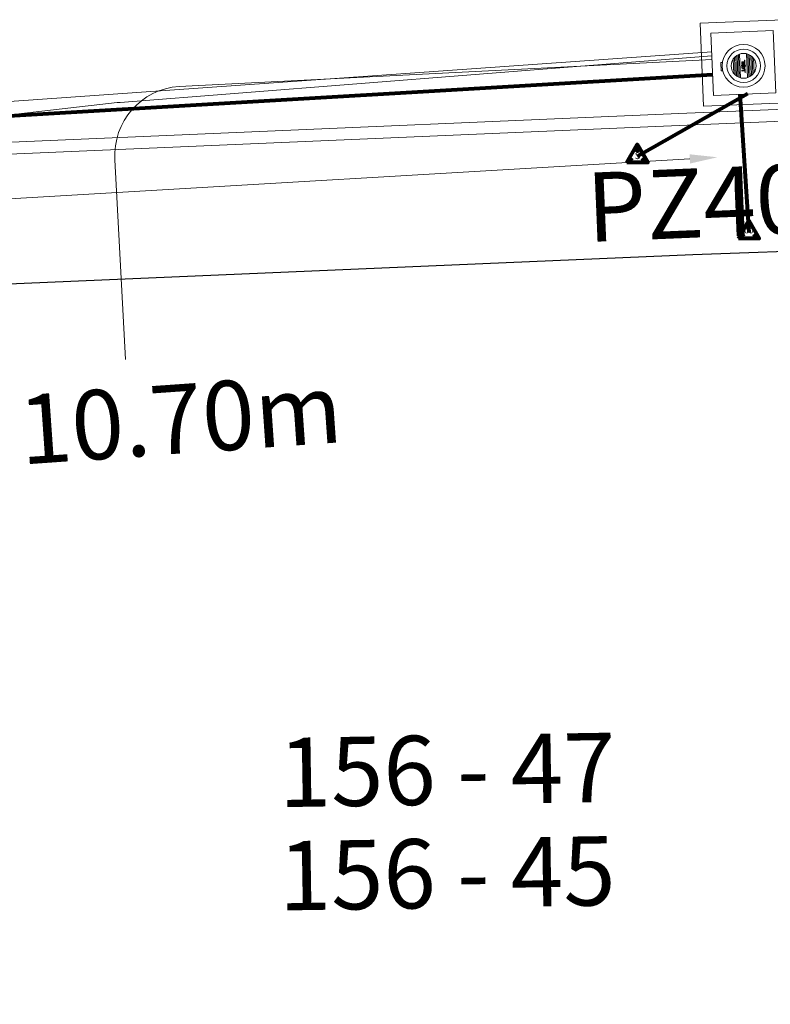
# Model space of a CAD drawing. Units: millimetres. Extents: x 699174 to 708273, y 9556060 to 9558985.
# Drawn here: x 699630 to 699641, y 9557491 to 9557505 of the extents above; entities that cross this region are included whole.
import ezdxf

# ---------------------------------------------------------------- set-up
doc = ezdxf.new("R2010")
doc.units = ezdxf.units.MM
for name, color, linetype, lineweight in [('ACOMETIDA FOM', 6, 'Continuous', 15), ('BORDILLOS', 8, 'Continuous', 0), ('COTAS FOM', 6, 'Continuous', 5), ('POZO 120X120 FOM', 6, 'Continuous', 5), ('SEMAFORIZACION', 6, 'Continuous', 80), ('TAPA FOM CIRCULAR', 6, 'Continuous', 0), ('ZANJA FOM', 6, 'Continuous', 80)]:
    doc.layers.add(name, color=color, linetype=linetype, lineweight=lineweight)
for name, color, linetype in [('DISTANCIA ACOMETIDA FOM', 6, 'Continuous'), ('LINEA FABRICA', 253, 'Continuous'), ('NUMERO DE PREDIO', 251, 'Continuous')]:
    doc.layers.add(name, color=color, linetype=linetype)
doc.styles.add('ARIAL', font='arial.ttf')
doc.styles.add('ATRIBUTOS', font='tahoma.ttf', dxfattribs={"height": 1})
doc.styles.add('Coordenadas', font='romans', dxfattribs={"width": 0.75, "height": 1})
doc.styles.add('COTAEERSSA', font='arial.ttf')
doc.dimstyles.new('COTA FOM', dxfattribs={"dimtxt": 0.9, "dimasz": 0.4, "dimexe": 0.18, "dimexo": 0.0625, "dimgap": 0.09, "dimtad": 0, "dimzin": 0, "dimdsep": 46, "dimtxsty": 'COTAEERSSA', "dimcen": 0, "dimse1": 1, "dimse2": 1, "dimclrd": 6, "dimclrt": 6, "dimadec": 0, "dimazin": 0, "dimtfac": 1, "dimtofl": 0, "dimtmove": 0, "dimatfit": 3, "dimfxl": 1, "dimtolj": 1, "dimtzin": 0, "dimlwd": 0, "dimlwe": 0, "dimarcsym": 2})

# ---------------------------------------------------------------- blocks, each defined once
blk = doc.blocks.new('*U208')
at = {"layer": 'TAPA FOM CIRCULAR'}
for p, q in [((-0.05995701986830682, 0.3041466040841281), (-0.05995701986830682, 0.3297249408743322)), ((-0.05995701986830682, 0.3297249408743322), (0.05995702184736729, 0.3297249408743322)), ((0.05995702184736729, 0.3297249408743322), (0.05995702184736729, 0.3041466040841281)), ((-0.1041381524410099, 0.1467433981597424), (0.1041381552349776, 0.1467433981597424)), ((-0.1727714517619461, 0.05028324574232101), (0.1727714538574219, 0.05028324574232101)), ((-0.1659447508864105, 0.06957527622580528), (0.1659447529818863, 0.06957527622580528)), ((-0.1564639939460903, 0.08886730670928955), (0.1564639956923202, 0.08886730670928955)), ((-0.1438052064040676, 0.1081593371927738), (0.1438052084995434, 0.1081593371927738)), ((-0.1270217641722411, 0.1274513676762581), (0.1270217663841322, 0.1274513676762581)), ((-0.03923104493878782, 0.01887094229459763), (-0.03923104493878782, -0.00172000378370285)), ((-0.03134168533142656, 0.01771583594381809), (-0.03134168533142656, -0.000564897432923317)), ((-0.01357742457184941, 0.01771583594381809), (-0.01357742457184941, -0.000564897432923317)), ((-0.005688064964488149, 0.01887094229459763), (-0.005688064964488149, -0.00172000378370285)), ((0.002919469377957284, 0.01594233885407448), (0.01361815922427922, 0.01594233885407448)), ((0.006721570389345288, 0.007484320551156998), (0.002919469377957284, 0.01594233885407448)), ((0.006721570389345288, -0.01581074483692646), (0.006721570389345288, 0.007484320551156998)), ((0.01361815922427922, 0.01594233885407448), (0.01361815922427922, -0.01581074669957161)), ((-0.1727714517619461, -0.05028324201703072), (0.1727714538574219, -0.05028324201703072)), ((-0.1659447508864105, -0.06957527250051498), (0.1659447529818863, -0.06957527250051498)), ((-0.1564639939460903, -0.08886730298399925), (0.1564639956923202, -0.08886730298399925)), ((-0.1438052064040676, -0.1081593334674835), (0.1438052084995434, -0.1081593334674835)), ((-0.1270217641722411, -0.1274513639509678), (0.1270217663841322, -0.1274513639509678)), ((-0.1020185187226161, -0.01581074483692646), (0.006721570389345288, -0.01581074483692646)), ((-0.1020185186062008, -0.01870325766503811), (-0.1020185187226161, -0.01581074483692646)), ((0.006721570389345288, -0.01870325766503811), (-0.1020185186062008, -0.01870325766503811)), ((-0.003903189674019814, -0.02940813824534416), (-0.003903189674019814, -0.02258361503481865)), ((-0.003903189674019814, -0.02258361503481865), (0.003352486528456211, -0.02258361503481865)), ((0.005221852799877524, -0.02940813824534416), (-0.003903189674019814, -0.02940813824534416)), ((0.003352486528456211, -0.02258361503481865), (0.006721570389345288, -0.01960070990025997)), ((0.01273100229445845, -0.02113735862076283), (0.005221852799877524, -0.02940813824534416)), ((0.006721570389345288, -0.01960070990025997), (0.006721570389345288, -0.01870325766503811)), ((0.01273100229445845, -0.02113735862076283), (0.01356511330232024, -0.01870325766503811)), ((0.08319660800043494, -0.01870325766503811), (0.0135651130694896, -0.01870325766503811)), ((0.01361815922427922, -0.01581074483692646), (0.08319660800043494, -0.01581074483692646)), ((0.08319660800043494, -0.01581074483692646), (0.08319660800043494, -0.01870325766503811)), ((-0.1041381524410099, -0.1467433944344521), (0.1041381552349776, -0.1467433944344521))]:
    blk.add_line(p, q, dxfattribs=at)
for points in [[(-0.0759318812051788, 0.02935895137488842), (-0.05974126770161092, 0.02935895137488842), (-0.06371235102415085, 0.0252848993986845), (-0.06371235102415085, -0.002807345241308212), (-0.05984688166063279, -0.007294615730643272), (-0.05061622522771358, -0.00744311511516571), (-0.04753229883499444, -0.003646692261099815), (-0.04301202320493758, -0.003646692261099815), (-0.04301202320493758, -0.01084569282829762), (-0.07660781033337116, -0.01084569282829762), (-0.07660781033337116, -0.007772397249937057), (-0.07281627063639462, -0.00430525466799736), (-0.07281627063639462, 0.02527844160795212)], [(0.02539411105681211, 0.02336086146533489), (0.02539411105681211, 0.01567116566002369), (0.03294550615828484, 0.02069432474672794), (0.03941963927354664, 0.02205019071698189), (0.04780538426712155, 0.01960317604243755), (0.04854468174744397, 0.01392791047692299), (0.03976816521026194, 0.01392791047692299), (0.03234350681304932, 0.01187474094331264), (0.0257003913866356, 0.007071103900671005), (0.02351418335456401, -0.0007477216422557831), (0.02840410766657442, -0.007217137143015862), (0.03464589023496956, -0.009573761373758316), (0.04456303699407727, -0.008611742407083511), (0.05094211758114398, -0.003769364207983017), (0.05094211758114398, -0.0100128035992384), (0.05801825004164129, -0.0100128035992384), (0.05801825004164129, 0.01350823789834976), (0.05694098817184567, 0.01798905059695244), (0.05363527254667133, 0.02172736451029778), (0.04880871647037566, 0.0244455523788929), (0.04164809291251004, 0.02563354931771755), (0.03394883836153895, 0.02585307136178017), (0.0277598628308624, 0.02418729290366173)], [(0.04941071581561118, 0.009744096547365189), (0.04132068972103298, 0.009298596531152725), (0.03496273187920451, 0.007432667538523674), (0.03194217395503074, 0.002764616161584854), (0.03282933076843619, -0.002478064969182014), (0.03674760716967285, -0.00474429689347744), (0.04395047633443028, -0.003943691030144691), (0.04723506909795105, 1.414492726325989e-05), (0.04954801395069808, 0.006412539631128311)]]:
    blk.add_lwpolyline(points, close=True, dxfattribs=at)
for centre, radius in [((1.047737896442413e-09, 1.862645149230957e-09), 0.31), ((1.047737896442413e-09, 1.862645149230957e-09), 0.241536753468153), ((1.047737896442413e-09, 1.862645149230957e-09), 0.1799399331024502), ((1.047737896442413e-09, 1.862645149230957e-09), 0.003737753267518241), ((0.005591501481831074, 0.0272735022008419), 0.003635011613368988)]:
    blk.add_circle(centre, radius, dxfattribs=at)
for radius, start, end in [(0.01967942155897617, 31.54441212491781, 148.4555875045195), (0.01274513825774193, 45.82090943709516, 134.1790905629049), (0.01967942155897617, 211.5444124954804, 328.4555878750822), (0.01274513825774193, 225.8209094370951, 314.1790905629049)]:
    blk.add_arc((-0.02245955495163798, 0.008575469255447388), radius, start, end, dxfattribs=at)
blk = doc.blocks.new('CONTROLADOR')
at = {"layer": 'SEMAFORIZACION'}
h = blk.add_hatch(color=256, dxfattribs=at)
h.dxf.hatch_style = 1
edge = h.paths.add_edge_path()
edge.add_arc((-0.0007247987280910306, 0.1055586691945791), 0.01898156441569832, 0, 360)
edge = h.paths.add_edge_path()
edge.add_arc((-0.1000761014486974, -0.05694109015166759), 0.01898156441569832, 0, 360)
edge = h.paths.add_edge_path()
edge.add_arc((0.09863956928408393, -0.05694109015166759), 0.01898156441569832, 0, 360)
at = {"layer": 'SEMAFORIZACION', "flags": 128}
blk.add_lwpolyline([(-0.149999999984478, -0.08660254068672657), (-7.761022380314841e-11, 0.1732050813734531), (0.1500000000620882, -0.08660254068672657)], close=True, dxfattribs=at)
at = {"layer": 'SEMAFORIZACION'}
for centre in [(-0.0007247987280910306, 0.1055586691945791), (-0.1000761014486974, -0.05694109015166759), (0.09863956928408393, -0.05694109015166759)]:
    blk.add_circle(centre, 0.01898156441569832, dxfattribs=at)
at = {"layer": 'SEMAFORIZACION', "insert": (-0.06738056882750243, 0.05598375201225281), "char_height": 0.07, "attachment_point": 1, "style": 'ARIAL'}
blk.add_mtext_dynamic_manual_height_columns('CO', width=0.06700303906109184, gutter_width=5, heights=[0], dxfattribs=at)
blk = doc.blocks.new('SEMAFORO COLUMNA')
at = {"layer": 'SEMAFORIZACION'}
h = blk.add_hatch(color=256, dxfattribs=at)
h.dxf.hatch_style = 1
edge = h.paths.add_edge_path()
edge.add_arc((-0.0007247987280910306, 0.1055586691945791), 0.01898156441569832, 0, 360)
edge = h.paths.add_edge_path()
edge.add_arc((-0.1000761014486974, -0.05694109015166759), 0.01898156441569832, 0, 360)
edge = h.paths.add_edge_path()
edge.add_arc((0.09863956928408393, -0.05694109015166759), 0.01898156441569832, 0, 360)
at = {"layer": 'SEMAFORIZACION', "flags": 128}
blk.add_lwpolyline([(-0.149999999984478, -0.08660254068672657), (-7.761022380314841e-11, 0.1732050813734531), (0.1500000000620882, -0.08660254068672657)], close=True, dxfattribs=at)
at = {"layer": 'SEMAFORIZACION'}
for centre in [(-0.0007247987280910306, 0.1055586691945791), (-0.1000761014486974, -0.05694109015166759), (0.09863956928408393, -0.05694109015166759)]:
    blk.add_circle(centre, 0.01898156441569832, dxfattribs=at)
at = {"layer": 'SEMAFORIZACION', "insert": (-0.03733063070103526, 0.06247894093394279), "char_height": 0.1, "attachment_point": 1, "style": 'ARIAL'}
blk.add_mtext_dynamic_manual_height_columns('S', width=0.06700303906109184, gutter_width=5, heights=[0], dxfattribs=at)
blk = doc.blocks.new('*U4573')
at = {"layer": 'POZO 120X120 FOM', "lineweight": 5, "ltscale": 5}
for points in [[(0.6325643841841224, 0.6126075323878065), (-0.5674356129054945, 0.6126075323878065), (-0.5674356160099031, -0.5873924676121935), (0.6325643810797138, -0.5873924676121935)], [(0.4825643837960714, 0.4626075323878065), (-0.4174356132935456, 0.4626075323878065), (-0.4174356156218521, -0.4373924676121936), (0.4825643814677647, -0.4373924676121936)]]:
    blk.add_lwpolyline(points, close=True, dxfattribs=at)
at = {"layer": 'POZO 120X120 FOM', "style": 'ATRIBUTOS'}
blk.add_attdef('NO.PZ', (-2.317318228939698, -2.479305195037806), '', height=1, dxfattribs=at)
blk = doc.blocks.new('*D4867')
at = {"layer": 'COTAS FOM', "color": 6, "lineweight": 0, "transparency": 16777216}
for p, q in [((699640.05678823, 9557503.08763686), (699618.3703043618, 9557501.816173647)), ((699593.4392012312, 9557500.354480699), (699615.1256850992, 9557501.625943914))]:
    blk.add_line(p, q, dxfattribs=at)
at = {"layer": 'COTAS FOM', "color": 6, "transparency": 16777216}
for points in [[(699640.0528863108, 9557503.154189242), (699640.060690149, 9557503.021084478), (699640.4561025185, 9557503.111048374)], [(699593.4352993121, 9557500.42103308), (699593.4431031502, 9557500.287928317), (699593.039886943, 9557500.331069184)]]:
    blk.add_solid(points, dxfattribs=at)
at = {"layer": 'Defpoints', "color": 0, "transparency": 16777216}
for p in [(699640.3860849317, 9557504.30529076), (699592.9698693561, 9557501.52531157), (699593.0398869427, 9557500.331069184)]:
    blk.add_point(p, dxfattribs=at)
at = {"layer": 'COTAS FOM', "color": 6, "transparency": 16777216, "insert": (699616.7479947302, 9557501.72105878), "char_height": 0.9, "attachment_point": 5, "rotation": 3.355369978719973, "style": 'COTAEERSSA'}
blk.add_mtext('\\A1;47.50', dxfattribs=at)

msp = doc.modelspace()

# ---------------------------------------------------------------- linework, layer by layer
at = {"layer": 'ACOMETIDA FOM', "flags": 128}
for points in [[(699640.3724037588, 9557504.635007044), (699619.3892097856, 9557503.153345913, 0.4119232483333791), (699618.3679938606, 9557501.987936357), (699618.4150956532, 9557500.592053443)], [(699640.3748912448, 9557504.57505863), (699631.8225438461, 9557503.904260423, 0.01078047035632972), (699631.7796095201, 9557503.90029707), (699630.3139982077, 9557503.733067084, -0.02841043994192212), (699630.2006312571, 9557503.72662027), (699627.2270587595, 9557503.72662027, 0.4203467612717254), (699626.2272770428, 9557502.705727238), (699626.3032893987, 9557499.068353612)], [(699640.3769641498, 9557504.525101617), (699632.6740324389, 9557504.135351585, 0.4119232484211921), (699631.7456543252, 9557503.075888352), (699631.8987755183, 9557500.19282068)]]:
    msp.add_lwpolyline(points, format="xyb", dxfattribs=at)
at = {"layer": 'BORDILLOS'}
for points in [[(699655.2, 9557407.504000003), (699653.06, 9557436.154), (699649.358, 9557485.857), (699648.2079999998, 9557501.23), (699648.1399999997, 9557501.763000004, 0.358251120852729), (699644.715, 9557503.941), (699639.8950000001, 9557503.741), (699610.27, 9557502.472), (699578.3570000001, 9557501.048), (699556.584, 9557500.074), (699542.3120000261, 9557499.426), (699540.2505842742, 9557499.296577783, 0.41382005011491), (699537.0220000001, 9557495.088), (699538.393, 9557475.946), (699539.3740000001, 9557461.655), (699540.745, 9557460.258), (699541.639, 9557448.26), (699540.469, 9557446.719), (699544.6300000002, 9557387.397)], [(699655.0304735007, 9557407.491320636), (699652.890472263, 9557436.141337192, -5.27494104495e-05), (699652.890469595, 9557436.141372964), (699649.1884695949, 9557485.844372964), (699648.0388049097, 9557501.212890416), (699647.9734394249, 9557501.725240467, 0.3573924568936429), (699644.7289503369, 9557503.771432566), (699639.9021616189, 9557503.57115088), (699610.2774267243, 9557502.302162232), (699578.3645780832, 9557500.878168987), (699556.5915972339, 9557499.904169843), (699542.3211821314, 9557499.256241763), (699540.2671589724, 9557499.127283677, 0.413750339257904), (699537.191204076, 9557495.105192892), (699538.5625836335, 9557475.957893483), (699539.539301821, 9557461.729270024), (699540.9099072815, 9557460.332672048), (699541.8133119746, 9557448.208455592), (699540.6430567268, 9557446.667119408), (699544.799491984, 9557387.410197437)]]:
    msp.add_lwpolyline(points, format="xyb", dxfattribs=at)
at = {"layer": 'LINEA FABRICA'}
msp.add_lwpolyline([(699539.713, 9557495.516), (699541.42, 9557497.512), (699541.747, 9557497.682), (699545.382, 9557497.85), (699556.775, 9557498.264), (699566.99, 9557498.652), (699578.5000000001, 9557499.118999999), (699589.104, 9557499.472), (699604.491, 9557500.142423404), (699604.491, 9557500.404999997), (699610.5279999999, 9557500.722000001), (699620.3620000001, 9557501.263), (699628.068, 9557501.592), (699628.068, 9557501.193561116), (699640.101, 9557501.707), (699644.4069999999, 9557501.862), (699644.9759999999, 9557495.161), (699645.733, 9557485.543), (699646.405, 9557477.295), (699648.193, 9557456.026), (699648.468, 9557452.133), (699649.752, 9557435.986), (699651.2840000001, 9557416.568), (699652.6130000001, 9557398.052)], dxfattribs=at)
at = {"layer": 'SEMAFORIZACION'}
for points in [[(699640.8881010805, 9557504.025863161), (699639.2968987136, 9557503.121996453)], [(699640.7781956538, 9557504.02130277), (699640.9104316534, 9557502.025679149)]]:
    msp.add_lwpolyline(points, dxfattribs=at)
at = {"layer": 'ZANJA FOM'}
msp.add_lwpolyline([(699587.2386591561, 9557501.924062, 0.1202334124760747), (699592.969869356, 9557501.525311576), (699640.3860849316, 9557504.305290764)], format="xyb", dxfattribs=at)

# ---------------------------------------------------------------- block references
at = {"layer": 'POZO 120X120 FOM', "rotation": 2.376055236057419}
msp.add_blockref('*U4573', (699640.7974656224, 9557504.459871195), dxfattribs=at).add_auto_attribs({'NO.PZ': 'PZ402A'})
at = {"layer": 'SEMAFORIZACION'}
for name, p in [('SEMAFORO COLUMNA', (699639.2968987136, 9557503.121996453)), ('CONTROLADOR', (699640.9104316534, 9557502.025679149))]:
    msp.add_blockref(name, p, dxfattribs=at)
at = {"layer": 'TAPA FOM CIRCULAR', "rotation": 92.37605523605734}
msp.add_blockref('*U208', (699640.8340000019, 9557504.431999998), dxfattribs=at)

# ---------------------------------------------------------------- texts
at = {"layer": 'DISTANCIA ACOMETIDA FOM', "style": 'ARIAL'}
msp.add_text('10.70m', height=1, rotation=4, dxfattribs=at).set_placement((699630.3980313904, 9557498.672224097))
at = {"layer": 'NUMERO DE PREDIO', "char_height": 1, "attachment_point": 1, "rotation": 0.9187013840940893, "style": 'Coordenadas'}
for s, insert in [('\\pxt1,7;156 - 47', (699634.1034032042, 9557494.724157088)), ('\\pxt1,7;156 - 45', (699634.1034032042, 9557493.231790371))]:
    msp.add_mtext_dynamic_manual_height_columns(s, width=7.303769135149196, gutter_width=7.5, heights=[0], dxfattribs=dict(at, insert=insert))

# ---------------------------------------------------------------- dimensions: what is measured, and where the dimension line sits
at = {"layer": 'COTAS FOM'}
dim = msp.add_aligned_dim(p1=(699640.3860849316, 9557504.305290764), p2=(699592.969869356, 9557501.525311574), distance=1.1962931698439903, dimstyle='COTA FOM', dxfattribs=at)
dim.commit()
dim.dimension.update_dxf_attribs({"geometry": '*D4867', "text_midpoint": (699616.7479947302, 9557501.72105878)})

doc.saveas('drawing.dxf')
